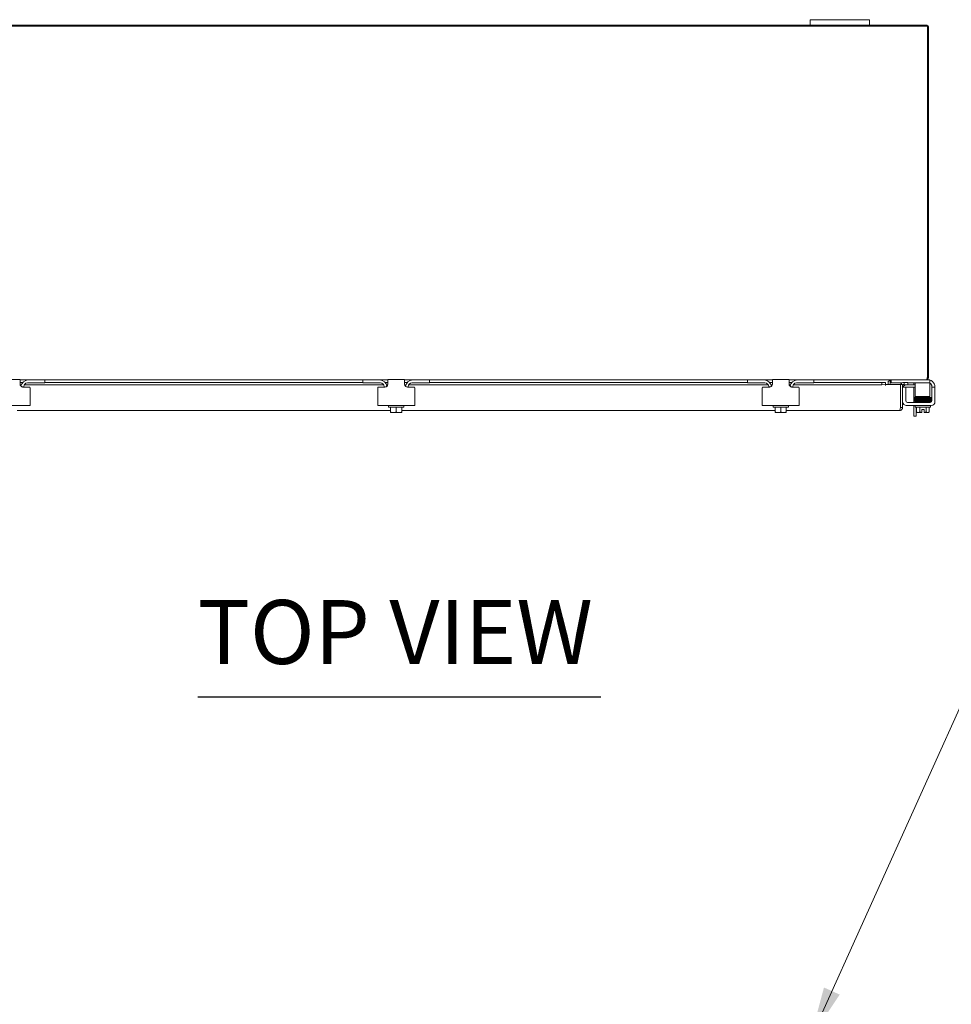
# Model space of a CAD drawing. Units: inches. Extents: x 13 to 287, y 6 to 181.
# Drawn here: x 72 to 104, y 147 to 181 of the extents above; entities that cross this region are included whole.
import ezdxf

# ---------------------------------------------------------------- set-up
doc = ezdxf.new("R2010")
doc.units = ezdxf.units.IN
doc.header["$LTSCALE"] = 18
doc.header["$MEASUREMENT"] = 0
for name, color, linetype, lineweight in [('Dimension (ANSI)', 7, 'Continuous', 5), ('Symbol (ANSI)', 7, 'Continuous', 5), ('Visible (ANSI)', 7, 'Continuous', 5)]:
    doc.layers.add(name, color=color, linetype=linetype, lineweight=lineweight)
doc.styles.add('ROMANS', font='romans.shx')
doc.styles.add('Text Style168', font='tahoma.ttf')
doc.dimstyles.new('Default (ANSI)', dxfattribs={"dimscale": 18, "dimtxt": 0.1, "dimasz": 0.098425, "dimexe": 0.125, "dimexo": 0.0625, "dimgap": 0.031496, "dimtad": 0, "dimtih": 1, "dimtoh": 1, "dimrnd": 1e-08, "dimzin": 0, "dimdsep": 46, "dimtxsty": 'ROMANS', "dimcen": 0.09, "dimdle": 0.393701, "dimclrd": 256, "dimclre": 256, "dimclrt": 256, "dimadec": 0, "dimazin": 0, "dimtfac": 1, "dimtofl": 0, "dimtmove": 0, "dimatfit": 3, "dimfxl": 1, "dimtolj": 1, "dimtzin": 0, "dimlwd": -1, "dimlwe": -1, "dimarcsym": 0})
doc.dimstyles.new('Default (ANSI)$7', dxfattribs={"dimscale": 18, "dimtxt": 0.1, "dimasz": 0.098425, "dimexe": 0.125, "dimexo": 0.0625, "dimgap": 0.031496, "dimtad": 0, "dimtih": 1, "dimtoh": 1, "dimrnd": 1e-08, "dimzin": 0, "dimdsep": 46, "dimtxsty": 'ROMANS', "dimcen": 0.09, "dimdle": 0.393701, "dimclrd": 256, "dimclre": 256, "dimclrt": 256, "dimadec": 0, "dimazin": 0, "dimtfac": 1, "dimtofl": 0, "dimtmove": 0, "dimatfit": 3, "dimfxl": 1, "dimtolj": 1, "dimtzin": 0, "dimlwd": -1, "dimlwe": -1, "dimarcsym": 0})

# ---------------------------------------------------------------- blocks, each defined once
blk = doc.blocks.new('*D30')
at = {"layer": 'Defpoints', "color": 0, "transparency": 16777216}
for p in [(100.728, 146.527), (102.941, 145.277), (105.075, 145.277)]:
    blk.add_point(p, dxfattribs=at)
at = {"layer": 'Dimension (ANSI)', "transparency": 16777216}
for p, q in [((105.075, 148.299), (105.075, 153.456)), ((105.075, 153.456), (106.847, 153.456)), ((101.853, 146.527), (107.325, 146.527)), ((104.066, 145.277), (107.325, 145.277)), ((105.075, 143.506), (105.075, 141.734))]:
    blk.add_line(p, q, dxfattribs=at)
for points in [[(104.78, 148.299), (105.37, 148.299), (105.075, 146.527)], [(104.78, 143.506), (105.37, 143.506), (105.075, 145.277)]]:
    blk.add_solid(points, dxfattribs=at)
at = {"layer": 'Dimension (ANSI)', "transparency": 16777216, "insert": (110.028, 153.456), "char_height": 1.8, "attachment_point": 5, "style": 'ROMANS'}
blk.add_mtext('\\A1;1.25\\PTYP.', dxfattribs=at)

msp = doc.modelspace()

# ---------------------------------------------------------------- linework, layer by layer
at = {"layer": 'Symbol (ANSI)', "lineweight": 30}
msp.add_line((78.27173, 157.83819), (91.90039, 157.83819), dxfattribs=at)
at = {"layer": 'Visible (ANSI)'}
for p, q in [((67.01513, 180.52123), (102.94113, 180.52123)), ((98.97813, 180.55823), (70.97813, 180.55823)), ((98.97813, 180.73823), (98.97813, 180.55823)), ((98.97813, 180.73823), (99.22813, 180.73823)), ((99.22813, 180.55823), (98.97813, 180.55823)), ((100.72813, 180.73823), (99.22813, 180.73823)), ((99.22813, 180.55823), (100.72813, 180.55823)), ((100.72813, 180.73823), (100.97813, 180.73823)), ((100.97813, 180.55823), (100.72813, 180.55823)), ((100.97813, 180.55823), (100.97813, 180.73823)), ((102.87288, 180.55823), (100.97813, 180.55823)), ((102.94113, 180.52123), (102.94113, 168.66348)), ((102.97813, 168.66348), (102.97813, 180.45298)), ((72.25963, 168.56623), (71.69663, 168.56623)), ((72.25963, 168.56623), (72.25963, 168.41623)), ((72.54063, 168.55823), (72.25963, 168.55823)), ((72.54063, 168.55823), (73.07313, 168.55823)), ((73.07313, 168.55823), (73.10313, 168.55823)), ((83.85313, 168.55823), (73.10313, 168.55823)), ((73.10313, 168.45423), (73.10313, 168.55823)), ((83.85313, 168.55823), (83.88313, 168.55823)), ((83.85313, 168.55823), (83.85313, 168.45423)), ((83.88313, 168.55823), (84.41563, 168.55823)), ((84.69663, 168.55823), (84.41563, 168.55823)), ((84.69663, 168.41623), (84.69663, 168.56623)), ((85.25963, 168.56623), (84.69663, 168.56623)), ((85.25963, 168.56623), (85.25963, 168.41623)), ((85.54063, 168.55823), (85.25963, 168.55823)), ((85.54063, 168.55823), (86.07313, 168.55823)), ((86.07313, 168.55823), (86.10313, 168.55823)), ((96.85313, 168.55823), (86.10313, 168.55823)), ((86.10313, 168.45423), (86.10313, 168.55823)), ((96.85313, 168.55823), (96.88313, 168.55823)), ((96.85313, 168.55823), (96.85313, 168.45423)), ((96.88313, 168.55823), (97.41563, 168.55823)), ((97.69663, 168.55823), (97.41563, 168.55823)), ((97.69663, 168.41623), (97.69663, 168.56623)), ((98.25963, 168.56623), (97.69663, 168.56623)), ((98.25963, 168.56623), (98.25963, 168.41623)), ((98.54063, 168.55823), (98.25963, 168.55823)), ((98.54063, 168.55823), (99.07313, 168.55823)), ((99.07313, 168.55823), (99.10313, 168.55823)), ((102.8792, 168.55823), (99.10313, 168.55823)), ((99.10313, 168.45423), (99.10313, 168.55823)), ((101.61436, 168.49933), (101.64201, 168.52698)), ((101.61436, 168.39962), (101.61436, 168.49933)), ((101.63664, 168.52161), (101.67713, 168.52161)), ((101.66211, 168.52698), (101.64201, 168.52698)), ((101.67713, 168.52698), (101.66211, 168.52698)), ((101.67713, 168.52698), (101.67713, 168.52161)), ((101.67713, 168.52161), (101.67713, 168.39962)), ((101.70838, 168.55794), (101.70838, 168.45423)), ((102.99138, 168.55823), (102.8792, 168.55823)), ((102.91313, 168.56623), (102.94388, 168.56623)), ((102.94113, 168.63922), (102.94113, 168.66348)), ((102.94113, 168.64179), (102.97319, 168.63161)), ((102.99138, 168.55823), (103.02138, 168.55823)), ((103.02138, 168.45423), (103.02138, 168.55823)), ((72.25963, 168.47194), (72.35169, 168.47194)), ((72.3455, 168.46451), (72.25963, 168.46451)), ((72.30459, 168.39062), (72.26296, 168.39062)), ((72.35963, 168.31623), (72.57313, 168.31623)), ((72.38463, 168.32923), (72.38463, 168.31623)), ((84.55551, 168.39062), (72.40074, 168.39062)), ((73.07313, 168.45423), (72.50963, 168.45423)), ((72.60313, 167.81623), (72.60313, 168.28623)), ((73.10313, 168.45423), (73.07313, 168.45423)), ((73.10313, 168.47194), (83.85313, 168.47194)), ((83.85313, 168.46451), (73.10313, 168.46451)), ((83.88313, 168.45423), (83.85313, 168.45423)), ((84.44663, 168.45423), (83.88313, 168.45423)), ((84.35313, 168.28623), (84.35313, 167.81623)), ((84.38313, 168.31623), (84.59663, 168.31623)), ((84.57163, 168.32923), (84.57163, 168.31623)), ((84.60457, 168.47194), (84.69663, 168.47194)), ((84.69663, 168.46451), (84.61075, 168.46451)), ((84.69329, 168.39062), (84.65166, 168.39062)), ((85.25963, 168.47194), (85.35169, 168.47194)), ((85.3455, 168.46451), (85.25963, 168.46451)), ((85.30459, 168.39062), (85.26296, 168.39062)), ((85.35963, 168.31623), (85.57313, 168.31623)), ((85.38463, 168.32923), (85.38463, 168.31623)), ((97.55551, 168.39062), (85.40074, 168.39062)), ((86.07313, 168.45423), (85.50963, 168.45423)), ((85.60313, 167.81623), (85.60313, 168.28623)), ((86.10313, 168.45423), (86.07313, 168.45423)), ((86.10313, 168.47194), (96.85313, 168.47194)), ((96.85313, 168.46451), (86.10313, 168.46451)), ((96.88313, 168.45423), (96.85313, 168.45423)), ((97.44663, 168.45423), (96.88313, 168.45423)), ((97.35313, 168.28623), (97.35313, 167.81623)), ((97.38313, 168.31623), (97.59663, 168.31623)), ((97.57163, 168.32923), (97.57163, 168.31623)), ((97.60457, 168.47194), (97.69663, 168.47194)), ((97.69663, 168.46451), (97.61075, 168.46451)), ((97.69329, 168.39062), (97.65166, 168.39062)), ((98.25963, 168.47194), (98.35169, 168.47194)), ((98.3455, 168.46451), (98.25963, 168.46451)), ((98.30459, 168.39062), (98.26296, 168.39062)), ((98.35963, 168.31623), (98.57313, 168.31623)), ((98.38463, 168.32923), (98.38463, 168.31623)), ((101.40201, 168.39062), (98.40074, 168.39062)), ((99.07313, 168.45423), (98.50963, 168.45423)), ((98.60313, 167.81623), (98.60313, 168.28623)), ((99.10313, 168.45423), (99.07313, 168.45423)), ((99.10313, 168.47194), (101.52391, 168.47194)), ((101.40201, 168.46451), (99.10313, 168.46451)), ((101.52391, 168.47089), (101.40201, 168.46451)), ((101.40201, 168.46451), (101.40201, 168.39062)), ((101.40201, 168.39062), (101.52391, 168.397)), ((101.52391, 168.47179), (101.52391, 168.47194)), ((101.52391, 168.47179), (101.52391, 168.47089)), ((101.52391, 168.397), (101.52391, 168.47089)), ((101.52391, 168.397), (101.52391, 168.36669)), ((101.52391, 168.36649), (101.52391, 168.36669)), ((101.52411, 168.36649), (101.52391, 168.36649)), ((101.52411, 168.39962), (101.52411, 168.36649)), ((101.52411, 168.39962), (102.02391, 168.39962)), ((101.73838, 168.45423), (101.70838, 168.45423)), ((102.07426, 168.45423), (101.73838, 168.45423)), ((102.02391, 168.39962), (102.02391, 167.62987)), ((102.02745, 167.62987), (102.02745, 168.39962)), ((102.02745, 168.39962), (102.10145, 168.39962)), ((102.10145, 167.62987), (102.10145, 168.39962)), ((102.20388, 168.31623), (102.10145, 168.31623)), ((102.1515, 168.397), (102.13433, 168.39789)), ((102.15537, 168.47089), (102.13821, 168.47179)), ((102.15537, 168.47089), (102.1515, 168.397)), ((102.1515, 168.397), (102.27323, 168.39062)), ((102.2771, 168.46451), (102.15537, 168.47089)), ((102.20388, 168.31623), (102.20388, 168.28623)), ((102.20388, 167.85773), (102.20388, 168.28623)), ((102.22645, 168.39062), (102.48795, 168.39062)), ((102.48795, 168.31662), (102.23795, 168.31662)), ((102.27323, 168.39062), (102.2771, 168.46451)), ((102.99138, 168.45423), (102.27657, 168.45423)), ((102.48413, 168.39062), (102.48413, 168.42173)), ((102.48413, 167.79523), (102.48413, 168.31662)), ((102.48795, 168.39062), (102.52138, 168.39062)), ((102.52138, 168.31662), (102.48795, 168.31662)), ((102.52138, 168.45423), (102.52138, 168.32923)), ((102.52138, 168.32923), (102.52138, 168.05773)), ((103.02138, 168.45423), (102.99138, 168.45423)), ((103.02138, 168.32923), (103.02138, 168.45423)), ((103.02138, 168.32923), (103.02138, 168.05773)), ((103.08988, 168.33723), (103.08988, 168.31623)), ((103.19388, 168.31623), (103.08988, 168.31623)), ((103.08988, 168.28623), (103.08988, 168.31623)), ((103.08988, 168.28623), (103.08988, 167.85773)), ((103.19388, 168.31623), (103.19388, 168.28623)), ((103.19388, 168.28623), (103.19388, 167.81623)), ((72.60313, 167.81623), (72.60313, 167.69123)), ((84.35313, 167.69123), (84.35313, 167.81623)), ((85.60313, 167.81623), (85.60313, 167.69123)), ((97.35313, 167.69123), (97.35313, 167.81623)), ((98.60313, 167.81623), (98.60313, 167.69123)), ((102.52138, 167.99523), (102.52138, 168.05773)), ((102.52138, 167.99523), (103.02138, 167.99523)), ((102.53688, 167.82523), (102.98865, 167.82523)), ((102.53688, 167.79523), (102.53688, 167.82523)), ((102.55813, 167.99523), (102.55813, 167.97976)), ((102.55813, 167.82703), (102.55813, 167.82523)), ((102.66188, 167.98235), (102.66188, 167.99523)), ((102.66188, 167.92332), (102.66188, 167.92434)), ((102.66188, 167.8927), (102.66188, 167.89431)), ((102.66188, 167.86335), (102.66188, 167.8637)), ((102.66188, 167.82523), (102.66188, 167.83435)), ((102.91188, 167.98694), (102.91188, 167.99523)), ((102.91188, 167.92818), (102.91188, 167.92893)), ((102.91188, 167.8975), (102.91188, 167.89917)), ((102.91188, 167.86795), (102.91188, 167.86849)), ((102.91188, 167.82523), (102.91188, 167.83894)), ((103.02138, 168.05773), (103.02138, 167.99523)), ((103.03688, 167.79595), (103.03688, 167.81347)), ((71.35313, 167.69123), (72.60313, 167.69123)), ((84.79063, 167.52462), (72.16563, 167.52462)), ((84.35313, 167.69123), (85.60313, 167.69123)), ((84.71813, 167.64123), (84.71813, 167.69123)), ((85.23813, 167.64123), (84.71813, 167.64123)), ((84.79063, 167.64123), (84.79063, 167.47433)), ((84.97813, 167.64123), (84.97813, 167.47433)), ((85.16563, 167.64123), (85.16563, 167.47433)), ((97.79063, 167.52462), (85.16563, 167.52462)), ((85.23813, 167.64123), (85.23813, 167.69123)), ((97.35313, 167.69123), (98.60313, 167.69123)), ((97.71813, 167.64123), (97.71813, 167.69123)), ((98.23813, 167.64123), (97.71813, 167.64123)), ((97.79063, 167.64123), (97.79063, 167.47433)), ((97.97813, 167.64123), (97.97813, 167.47433)), ((98.16563, 167.64123), (98.16563, 167.47433)), ((101.9962, 167.52462), (98.16563, 167.52462)), ((98.23813, 167.64123), (98.23813, 167.69123)), ((102.02745, 167.62987), (102.10145, 167.62987)), ((102.10145, 167.75312), (102.11698, 167.75312)), ((103.06888, 167.69123), (102.22488, 167.69123)), ((103.02738, 167.79523), (102.26638, 167.79523)), ((102.48413, 167.32793), (102.48413, 167.69123)), ((102.52688, 167.64123), (102.52688, 167.69123)), ((103.04688, 167.64123), (102.52688, 167.64123)), ((102.55813, 167.64123), (102.55813, 167.32793)), ((102.57037, 167.64123), (102.57037, 167.47433)), ((102.67862, 167.64123), (102.67862, 167.47433)), ((102.74938, 167.45389), (102.74938, 167.55223)), ((102.74938, 167.55223), (102.82438, 167.55223)), ((102.82438, 167.55223), (102.82438, 167.45389)), ((102.89513, 167.64123), (102.89513, 167.47433)), ((103.00338, 167.64123), (103.00338, 167.47433)), ((103.04688, 167.64123), (103.04688, 167.69123)), ((84.79063, 167.47433), (84.79063, 167.45389)), ((84.79442, 167.45123), (84.88438, 167.45123)), ((84.88438, 167.45123), (85.07188, 167.45123)), ((85.07188, 167.45123), (85.16184, 167.45123)), ((85.16563, 167.45389), (85.16563, 167.47433)), ((97.79063, 167.47433), (97.79063, 167.45389)), ((97.79442, 167.45123), (97.88438, 167.45123)), ((97.88438, 167.45123), (98.07188, 167.45123)), ((98.07188, 167.45123), (98.16184, 167.45123)), ((98.16563, 167.45389), (98.16563, 167.47433)), ((102.48413, 167.32793), (102.55813, 167.32793)), ((102.59938, 167.45123), (102.6245, 167.45123)), ((102.6245, 167.45123), (102.74938, 167.45123)), ((102.74938, 167.45389), (102.74938, 167.45123)), ((102.82438, 167.45123), (102.82438, 167.45389)), ((102.82438, 167.45123), (102.94926, 167.45123)), ((102.94926, 167.45123), (102.97438, 167.45123))]:
    msp.add_line(p, q, dxfattribs=at)
for centre, radius, start, end in [((102.87288, 180.45298), 0.10525, 0, 90), ((72.54063, 168.30823), 0.25, 90, 172.292016), ((84.41563, 168.30823), 0.25, 7.707984, 90), ((85.54063, 168.30823), 0.25, 90, 172.292016), ((97.41563, 168.30823), 0.25, 7.707984, 90), ((98.54063, 168.30823), 0.25, 90, 172.292016), ((102.94388, 168.31623), 0.25, 75.466253, 90), ((102.87288, 168.66348), 0.10525, 342.374938, 0), ((102.94388, 168.31623), 0.25, 23.578178, 71.94077), ((72.50963, 168.32923), 0.125, 90, 180), ((72.57313, 168.28623), 0.03, 0, 90), ((84.38313, 168.28623), 0.03, 90, 180), ((84.44663, 168.32923), 0.125, 0, 90), ((85.50963, 168.32923), 0.125, 90, 180), ((85.57313, 168.28623), 0.03, 0, 90), ((97.38313, 168.28623), 0.03, 90, 180), ((97.44663, 168.32923), 0.125, 0, 90), ((98.50963, 168.32923), 0.125, 90, 180), ((98.57313, 168.28623), 0.03, 0, 90), ((102.1327, 168.36669), 0.10525, 87, 161.767116), ((102.1327, 168.36669), 0.03125, 87, 180), ((102.22645, 168.26562), 0.125, 90, 156.11594), ((102.23795, 168.25412), 0.0625, 90, 123.032524), ((102.42163, 168.42173), 0.0625, 0, 31.332251), ((102.96488, 168.33723), 0.125, 39.197834, 63.127926), ((102.26638, 167.85773), 0.0625, 180, 270), ((103.02738, 167.85773), 0.0625, 270, 0), ((103.06888, 167.81623), 0.125, 270, 0), ((102.22488, 167.81623), 0.125, 189.089602, 270), ((84.97813, 167.71639), 0.32259, 234.462322, 235.284996), ((84.97813, 167.71639), 0.32259, 304.715004, 305.537678), ((97.97813, 167.71639), 0.32259, 234.462322, 235.284996), ((97.97813, 167.71639), 0.32259, 304.715004, 305.537678), ((102.78688, 167.71639), 0.32476, 228.189685, 234.73561), ((102.78688, 167.71639), 0.26517, 245.905157, 261.869898), ((102.78688, 167.71639), 0.26517, 278.130102, 294.094843), ((102.78688, 167.71639), 0.32476, 305.26439, 311.810315)]:
    msp.add_arc(centre, radius, start, end, dxfattribs=at)
for centre, major_axis, ratio, start_param, end_param in [((102.63216, 167.93823), (-0.00034, 0.0145), 0.59041762, 6.28242573, 6.28261564), ((102.63216, 167.87755), (0.00034, -0.0145), 0.59041762, 6.28280498, 6.28299514), ((102.99832, 167.82648), (-0.00046, 0.01449), 0.80688234, 0.03103314, 1.63163968), ((102.99832, 167.82648), (-0.00046, 0.01449), 0.80688234, 2.14130736, 6.24895066), ((102.99832, 167.91583), (-0.00046, 0.01449), 0.80688234, 6.28283007, 6.28318531), ((102.99832, 167.97448), (0.00046, -0.01449), 0.80688234, 6.28177235, 9.42336123), ((102.99832, 167.88512), (0.00046, -0.01449), 0.80688234, 6.28283106, 6.28318531), ((84.88438, 167.71639), (0, -0.26517), 0.8660254, 5.86265097, 6.28318531), ((84.88438, 167.71639), (0, -0.26517), 0.8660254, 0, 0.42053434), ((85.07188, 167.71639), (0, -0.26517), 0.8660254, 5.86265097, 6.28318531), ((85.07188, 167.71639), (0, -0.26517), 0.8660254, 0, 0.42053434), ((97.88438, 167.71639), (0, -0.26517), 0.8660254, 5.86265097, 6.28318531), ((97.88438, 167.71639), (0, -0.26517), 0.8660254, 0, 0.42053434), ((98.07188, 167.71639), (0, -0.26517), 0.8660254, 5.86265097, 6.28318531), ((98.07188, 167.71639), (0, -0.26517), 0.8660254, 0, 0.42053434), ((102.6245, 167.71639), (0, -0.26517), 0.5, 5.86265097, 6.28318531), ((102.6245, 167.71639), (0, -0.26517), 0.5, 0, 0.42053434), ((102.94926, 167.71639), (0, -0.26517), 0.5, 5.86265097, 6.28318531), ((102.94926, 167.71639), (0, -0.26517), 0.5, 0, 0.42053434)]:
    msp.add_ellipse(centre, major_axis=major_axis, ratio=ratio, start_param=start_param, end_param=end_param, dxfattribs=at)
for points, knots in [([(101.64201, 168.52698), (101.66408, 168.54188), (101.68616, 168.55584), (101.70823, 168.55792), (101.71038, 168.55812), (101.71254, 168.55823), (101.7147, 168.55823)], [0, 0, 0, 0, 1.43101098, 1.43101098, 1.43101098, 1.57079633, 1.57079633, 1.57079633, 1.57079633]), ([(101.69637, 168.55561), (101.68661, 168.55126), (101.67893, 168.54198), (101.67743, 168.53133), (101.67723, 168.52989), (101.67713, 168.52843), (101.67713, 168.52698)], [0.39874672, 0.39874672, 0.39874672, 0.39874672, 1.43101098, 1.43101098, 1.43101098, 1.57079633, 1.57079633, 1.57079633, 1.57079633]), ([(102.8792, 168.55823), (102.89543, 168.55823), (102.91165, 168.57923), (102.92787, 168.61127), (102.93229, 168.62), (102.93671, 168.62944), (102.94113, 168.63922)], [0, 0, 0, 0, 1.05180481, 1.05180481, 1.05180481, 1.3382548, 1.3382548, 1.3382548, 1.3382548]), ([(102.97319, 168.63161), (102.96203, 168.59648), (102.93112, 168.56838), (102.89509, 168.5606), (102.89149, 168.55982), (102.88785, 168.55923), (102.88418, 168.55884)], [0, 0, 0, 0, 1.05050592, 1.05050592, 1.05050592, 1.15555212, 1.15555212, 1.15555212, 1.15555212]), ([(72.35963, 168.31623), (72.3484, 168.31623), (72.33635, 168.31824), (72.31383, 168.32652), (72.30336, 168.3328), (72.28615, 168.34745), (72.27823, 168.35692), (72.26653, 168.37781), (72.26274, 168.38921), (72.2601, 168.40515), (72.25963, 168.41068), (72.25963, 168.41623)], [0, 0, 0, 0, 0.085548741, 0.085548741, 0.171097482, 0.171097482, 0.258082281, 0.258082281, 0.34506708, 0.34506708, 0.388487764, 0.388487764, 0.388487764, 0.388487764]), ([(84.69663, 168.41623), (84.69663, 168.4043), (84.69434, 168.3911), (84.68429, 168.36628), (84.67651, 168.35469), (84.65848, 168.33666), (84.64724, 168.32896), (84.6226, 168.31874), (84.6092, 168.31623), (84.59663, 168.31623)], [0.435360431, 0.435360431, 0.435360431, 0.435360431, 0.534540164, 0.534540164, 0.633719897, 0.633719897, 0.729501643, 0.729501643, 0.825283389, 0.825283389, 0.825283389, 0.825283389]), ([(85.35963, 168.31623), (85.3484, 168.31623), (85.33635, 168.31824), (85.31383, 168.32652), (85.30336, 168.3328), (85.28615, 168.34745), (85.27823, 168.35692), (85.26653, 168.37781), (85.26274, 168.38921), (85.2601, 168.40515), (85.25963, 168.41068), (85.25963, 168.41623)], [0, 0, 0, 0, 0.085548741, 0.085548741, 0.171097482, 0.171097482, 0.258082281, 0.258082281, 0.34506708, 0.34506708, 0.388487764, 0.388487764, 0.388487764, 0.388487764]), ([(97.69663, 168.41623), (97.69663, 168.4043), (97.69434, 168.3911), (97.68429, 168.36628), (97.67651, 168.35469), (97.65848, 168.33666), (97.64724, 168.32896), (97.6226, 168.31874), (97.6092, 168.31623), (97.59663, 168.31623)], [0.435360431, 0.435360431, 0.435360431, 0.435360431, 0.534540164, 0.534540164, 0.633719897, 0.633719897, 0.729501643, 0.729501643, 0.825283389, 0.825283389, 0.825283389, 0.825283389]), ([(98.35963, 168.31623), (98.3484, 168.31623), (98.33635, 168.31824), (98.31383, 168.32652), (98.30336, 168.3328), (98.28615, 168.34745), (98.27823, 168.35692), (98.26653, 168.37781), (98.26274, 168.38921), (98.2601, 168.40515), (98.25963, 168.41068), (98.25963, 168.41623)], [0, 0, 0, 0, 0.085548741, 0.085548741, 0.171097482, 0.171097482, 0.258082281, 0.258082281, 0.34506708, 0.34506708, 0.388487764, 0.388487764, 0.388487764, 0.388487764]), ([(103.08988, 168.33723), (103.08987, 168.3394), (103.08982, 168.34169), (103.08929, 168.35142), (103.08784, 168.36162), (103.08317, 168.37838), (103.07998, 168.38685), (103.07176, 168.40259), (103.0669, 168.40989), (103.06175, 168.41623)], [1.501530208, 1.501530208, 1.501530208, 1.501530208, 1.527694351, 1.527694351, 1.608690276, 1.608690276, 1.675419337, 1.675419337, 1.736828002, 1.736828002, 1.736828002, 1.736828002]), ([(103.17301, 168.41623), (103.17821, 168.4043), (103.18275, 168.3911), (103.18915, 168.36628), (103.19107, 168.35469), (103.1932, 168.33666), (103.19361, 168.32896), (103.19392, 168.31874), (103.19388, 168.31623), (103.19388, 168.31623)], [0.435360431, 0.435360431, 0.435360431, 0.435360431, 0.534540164, 0.534540164, 0.633719897, 0.633719897, 0.729501643, 0.729501643, 0.825283389, 0.825283389, 0.825283389, 0.825283389]), ([(102.52617, 167.91872), (102.52602, 167.91874), (102.52587, 167.91876), (102.52487, 167.91888), (102.52408, 167.91899), (102.5225, 167.9193), (102.52177, 167.91945), (102.52007, 167.92002), (102.51935, 167.92029), (102.51788, 167.92104), (102.51723, 167.92141), (102.51567, 167.92253), (102.51471, 167.92336), (102.51304, 167.92533), (102.5123, 167.92646), (102.5111, 167.92906), (102.51066, 167.93058), (102.51029, 167.93371), (102.51037, 167.93537), (102.51105, 167.9385), (102.51167, 167.94002), (102.51326, 167.94267), (102.51426, 167.94384), (102.51621, 167.94558), (102.51717, 167.94621), (102.51874, 167.94708), (102.51939, 167.94736), (102.52066, 167.94785), (102.52122, 167.94802), (102.52269, 167.94841), (102.5234, 167.94853), (102.52623, 167.949), (102.52836, 167.94919), (102.54004, 167.95007), (102.55537, 167.95069), (102.5918, 167.95178), (102.61075, 167.95226), (102.63183, 167.95272)], [0.319569175, 0.319569175, 0.319569175, 0.319569175, 0.32562361, 0.32562361, 0.360024976, 0.360024976, 0.385863961, 0.385863961, 0.399668903, 0.399668903, 0.408289659, 0.408289659, 0.419689313, 0.419689313, 0.430700905, 0.430700905, 0.443111827, 0.443111827, 0.456002947, 0.456002947, 0.468929596, 0.468929596, 0.481707181, 0.481707181, 0.493416047, 0.493416047, 0.504255194, 0.504255194, 0.518615722, 0.518615722, 0.547607221, 0.547607221, 0.634475235, 0.634475235, 0.899739824, 0.899739824, 1.098714068, 1.098714068, 1.098714068, 1.098714068]), ([(102.52288, 167.85849), (102.52235, 167.8586), (102.52176, 167.85873), (102.52032, 167.85918), (102.5195, 167.85947), (102.5178, 167.86034), (102.5171, 167.86075), (102.51547, 167.86195), (102.51452, 167.86281), (102.51287, 167.86483), (102.51215, 167.86599), (102.51099, 167.86865), (102.51058, 167.87019), (102.51029, 167.87335), (102.51042, 167.87501), (102.51118, 167.87813), (102.51183, 167.87963), (102.51348, 167.88222), (102.5145, 167.88334), (102.51644, 167.885), (102.51737, 167.88559), (102.5189, 167.88642), (102.51953, 167.88669), (102.52081, 167.88717), (102.52137, 167.88733), (102.52291, 167.88773), (102.52367, 167.88785), (102.52677, 167.88834), (102.52927, 167.88855), (102.5378, 167.88915), (102.54477, 167.8895), (102.56722, 167.89039), (102.58562, 167.89093), (102.61501, 167.89166), (102.62324, 167.89186), (102.63183, 167.89205)], [0.363318489, 0.363318489, 0.363318489, 0.363318489, 0.382877128, 0.382877128, 0.399533428, 0.399533428, 0.408844821, 0.408844821, 0.420283223, 0.420283223, 0.431435448, 0.431435448, 0.443947092, 0.443947092, 0.456882289, 0.456882289, 0.469841587, 0.469841587, 0.482614881, 0.482614881, 0.494233456, 0.494233456, 0.505210694, 0.505210694, 0.52041987, 0.52041987, 0.552368669, 0.552368669, 0.648148136, 0.648148136, 0.79247767, 0.79247767, 1.018339587, 1.018339587, 1.099442331, 1.099442331, 1.099442331, 1.099442331]), ([(102.52255, 167.94836), (102.52213, 167.94846), (102.52166, 167.94858), (102.52038, 167.94897), (102.51941, 167.94929), (102.51746, 167.95035), (102.51678, 167.95078), (102.51521, 167.95199), (102.5143, 167.95286), (102.5127, 167.95489), (102.51199, 167.95608), (102.51089, 167.95878), (102.51052, 167.96034), (102.5103, 167.96351), (102.51047, 167.96516), (102.5113, 167.96825), (102.51199, 167.96973), (102.51368, 167.97226), (102.51471, 167.97336), (102.51664, 167.97495), (102.51756, 167.97551), (102.51906, 167.97629), (102.51967, 167.97654), (102.52093, 167.977), (102.52148, 167.97715), (102.52301, 167.97754), (102.52377, 167.97766), (102.5269, 167.97813), (102.52946, 167.97834), (102.53823, 167.97894), (102.54542, 167.97928), (102.56829, 167.98014), (102.58678, 167.98067), (102.62904, 167.98169), (102.65301, 167.98219), (102.70398, 167.98317), (102.7316, 167.98367), (102.78705, 167.98465), (102.81557, 167.98515), (102.86996, 167.98613), (102.89651, 167.98663), (102.94431, 167.98761), (102.96618, 167.9881), (102.9891, 167.98872), (102.99361, 167.98885), (102.99788, 167.98897)], [2.50005139, 2.50005139, 2.50005139, 2.50005139, 2.51388578, 2.51388578, 2.53313154, 2.53313154, 2.54186526, 2.54186526, 2.55280517, 2.55280517, 2.56399943, 2.56399943, 2.57651202, 2.57651202, 2.58938731, 2.58938731, 2.60227615, 2.60227615, 2.61494867, 2.61494867, 2.62637184, 2.62637184, 2.6372015, 2.6372015, 2.65244706, 2.65244706, 2.68496526, 2.68496526, 2.78246773, 2.78246773, 2.92941574, 2.92941574, 3.15437832, 3.15437832, 3.3681055, 3.3681055, 3.58074958, 3.58074958, 3.79303613, 3.79303613, 4.00511046, 4.00511046, 4.21694574, 4.21694574, 4.27208079, 4.27208079, 4.27208079, 4.27208079]), ([(102.52709, 167.88832), (102.52703, 167.88833), (102.52696, 167.88833), (102.52567, 167.88848), (102.52461, 167.88862), (102.52277, 167.88897), (102.5221, 167.8891), (102.52044, 167.88961), (102.51962, 167.88985), (102.51782, 167.89081), (102.51733, 167.89109), (102.51592, 167.89206), (102.51486, 167.89287), (102.51276, 167.89545), (102.51179, 167.89696), (102.51061, 167.9005), (102.51032, 167.90232), (102.51045, 167.90575), (102.5108, 167.90735), (102.51188, 167.91021), (102.51261, 167.91142), (102.5142, 167.91352), (102.51503, 167.9143), (102.51664, 167.91562), (102.51736, 167.91606), (102.5188, 167.91686), (102.51943, 167.91713), (102.52098, 167.91772), (102.52164, 167.91789), (102.52446, 167.91857), (102.52585, 167.91869), (102.53003, 167.91911), (102.53263, 167.91931), (102.54041, 167.9198), (102.54622, 167.92009), (102.55975, 167.92064), (102.56733, 167.92091), (102.58426, 167.92144), (102.59358, 167.9217), (102.61376, 167.92223), (102.62461, 167.92249), (102.64759, 167.92301), (102.65971, 167.92327), (102.68493, 167.9238), (102.69801, 167.92406), (102.72482, 167.92458), (102.73855, 167.92484), (102.76628, 167.92536), (102.78028, 167.92562), (102.80822, 167.92615), (102.82216, 167.92641), (102.8496, 167.92693), (102.86311, 167.92719), (102.88934, 167.92771), (102.90207, 167.92797), (102.92643, 167.92849), (102.93806, 167.92875), (102.95824, 167.92923), (102.96699, 167.92945), (102.98333, 167.92989), (102.99092, 167.93011), (102.99786, 167.93033)], [3.60274855, 3.60274855, 3.60274855, 3.60274855, 3.60653779, 3.60653779, 3.67555916, 3.67555916, 3.71222768, 3.71222768, 3.73814311, 3.73814311, 3.74609672, 3.74609672, 3.75812705, 3.75812705, 3.76710152, 3.76710152, 3.77399436, 3.77399436, 3.78029825, 3.78029825, 3.78734592, 3.78734592, 3.79605669, 3.79605669, 3.8067591, 3.8067591, 3.82164602, 3.82164602, 3.85024833, 3.85024833, 3.95778007, 3.95778007, 4.07451403, 4.07451403, 4.24738149, 4.24738149, 4.41053653, 4.41053653, 4.57182976, 4.57182976, 4.7324855, 4.7324855, 4.89285911, 4.89285911, 5.05308463, 5.05308463, 5.21322028, 5.21322028, 5.37329235, 5.37329235, 5.53331054, 5.53331054, 5.69327282, 5.69327282, 5.85316451, 5.85316451, 6.01295081, 6.01295081, 6.14806806, 6.14806806, 6.28318531, 6.28318531, 6.28318531, 6.28318531]), ([(102.62449, 167.82523), (102.61644, 167.82541), (102.60877, 167.82559), (102.58177, 167.82626), (102.56495, 167.82676), (102.53958, 167.82775), (102.53115, 167.82819), (102.5246, 167.82899), (102.52357, 167.8291), (102.52144, 167.82965), (102.52092, 167.8298), (102.51947, 167.83032), (102.51843, 167.83075), (102.51667, 167.83187), (102.51613, 167.83226), (102.51471, 167.83345), (102.51384, 167.83437), (102.51231, 167.83652), (102.51164, 167.83779), (102.51067, 167.84061), (102.51039, 167.84221), (102.51037, 167.8454), (102.51063, 167.84703), (102.51165, 167.85006), (102.51241, 167.85148), (102.51422, 167.85387), (102.51527, 167.85487), (102.51715, 167.85628), (102.518, 167.85676), (102.51942, 167.85745), (102.52001, 167.85767), (102.52127, 167.8581), (102.52184, 167.85825), (102.52352, 167.85864), (102.52439, 167.85876), (102.52822, 167.85927), (102.53176, 167.85953), (102.54248, 167.86014), (102.55007, 167.86047), (102.57387, 167.86131), (102.59291, 167.86183), (102.63608, 167.86284), (102.66054, 167.86334), (102.7122, 167.86432), (102.74005, 167.86482), (102.79565, 167.8658), (102.8241, 167.8663), (102.87807, 167.86728), (102.90425, 167.86778), (102.9511, 167.86876), (102.97235, 167.86925), (102.99261, 167.86982), (102.99529, 167.8699), (102.99788, 167.86997)], [1.95094864, 1.95094864, 1.95094864, 1.95094864, 2.02848404, 2.02848404, 2.24121123, 2.24121123, 2.45527302, 2.45527302, 2.50659443, 2.50659443, 2.5207693, 2.5207693, 2.53715714, 2.53715714, 2.5439351, 2.5439351, 2.55475894, 2.55475894, 2.56623298, 2.56623298, 2.57887131, 2.57887131, 2.5917589, 2.5917589, 2.60463864, 2.60463864, 2.61718382, 2.61718382, 2.6283127, 2.6283127, 2.6394607, 2.6394607, 2.65643439, 2.65643439, 2.69591994, 2.69591994, 2.81449303, 2.81449303, 2.95468977, 2.95468977, 3.17639648, 3.17639648, 3.38992466, 3.38992466, 3.60251632, 3.60251632, 3.81477844, 3.81477844, 4.026832, 4.026832, 4.2386348, 4.2386348, 4.27212114, 4.27212114, 4.27212114, 4.27212114]), ([(102.62007, 167.95246), (102.60293, 167.95206), (102.58751, 167.95167), (102.55847, 167.95079), (102.54579, 167.9503), (102.53415, 167.94961), (102.5314, 167.94939), (102.52917, 167.94915), (102.5287, 167.94908), (102.5287, 167.94908)], [0.258142187, 0.258142187, 0.258142187, 0.258142187, 0.427278411, 0.427278411, 0.638329773, 0.638329773, 0.733126221, 0.733126221, 0.775088554, 0.775088554, 0.775088554, 0.775088554]), ([(102.99876, 167.84099), (102.98184, 167.84048), (102.96086, 167.83997), (102.91453, 167.83898), (102.88871, 167.83848), (102.8352, 167.83749), (102.80684, 167.837), (102.75115, 167.83601), (102.72312, 167.83552), (102.67086, 167.83454), (102.64599, 167.83404), (102.60248, 167.83306), (102.5833, 167.83257), (102.55304, 167.83159), (102.54148, 167.83109), (102.53147, 167.83041), (102.52909, 167.83014), (102.52872, 167.83008), (102.5287, 167.83008), (102.5287, 167.83008)], [0, 0, 0, 0, 0.2178362, 0.2178362, 0.43087927, 0.43087927, 0.64333773, 0.64333773, 0.85552903, 0.85552903, 1.06751406, 1.06751406, 1.27919529, 1.27919529, 1.49005906, 1.49005906, 1.5913197, 1.5913197, 1.59787144, 1.59787144, 1.59787144, 1.59787144]), ([(102.63249, 167.92373), (102.60971, 167.92323), (102.5894, 167.92271), (102.55728, 167.92172), (102.54485, 167.92121), (102.5337, 167.92053), (102.53112, 167.92032), (102.52913, 167.92009), (102.52874, 167.92002), (102.52874, 167.92002)], [0.000005125, 0.000005125, 0.000005125, 0.000005125, 0.215251683, 0.215251683, 0.426130763, 0.426130763, 0.51817459, 0.51817459, 0.55651749, 0.55651749, 0.55651749, 0.55651749]), ([(102.63249, 167.86306), (102.60971, 167.86254), (102.58941, 167.86203), (102.55729, 167.86101), (102.54486, 167.8605), (102.53335, 167.85979), (102.53056, 167.85954), (102.52899, 167.85934), (102.52878, 167.8593), (102.52878, 167.8593)], [0, 0, 0, 0, 0.215244584, 0.215244584, 0.426109695, 0.426109695, 0.528130062, 0.528130062, 0.556144465, 0.556144465, 0.556144465, 0.556144465]), ([(102.52884, 167.8898), (102.52882, 167.88979), (102.52924, 167.88987), (102.53089, 167.89006), (102.53264, 167.89023), (102.53797, 167.89061), (102.54201, 167.89084), (102.55218, 167.89132), (102.55845, 167.89157), (102.57295, 167.89208), (102.5812, 167.89233), (102.59943, 167.89285), (102.6094, 167.89311), (102.63081, 167.89363), (102.64224, 167.89389), (102.66625, 167.89441), (102.67883, 167.89467), (102.70482, 167.89519), (102.71823, 167.89545), (102.74553, 167.89597), (102.75942, 167.89623), (102.78732, 167.89675), (102.80133, 167.89701), (102.82913, 167.89753), (102.84291, 167.89779), (102.86989, 167.89832), (102.88308, 167.89858), (102.90856, 167.8991), (102.92083, 167.89936), (102.94415, 167.89988), (102.95519, 167.90014), (102.97772, 167.90072), (102.98889, 167.90103), (102.99878, 167.90134)], [3.87262466, 3.87262466, 3.87262466, 3.87262466, 3.93042282, 3.93042282, 4.03588526, 4.03588526, 4.179663, 4.179663, 4.33493335, 4.33493335, 4.49313183, 4.49313183, 4.65229719, 4.65229719, 4.81186474, 4.81186474, 4.97163089, 4.97163089, 5.13151007, 5.13151007, 5.29146331, 5.29146331, 5.4514737, 5.4514737, 5.61153756, 5.61153756, 5.77166271, 5.77166271, 5.93187235, 5.93187235, 6.09221816, 6.09221816, 6.28318531, 6.28318531, 6.28318531, 6.28318531]), ([(102.63183, 167.89205), (102.65477, 167.89257), (102.68079, 167.8931), (102.73448, 167.89414), (102.76276, 167.89466), (102.81846, 167.89568), (102.84658, 167.8962), (102.89914, 167.89722), (102.92423, 167.89774), (102.9658, 167.89871), (102.98335, 167.89916), (102.99786, 167.89962)], [0, 0, 0, 0, 0.21654157, 0.21654157, 0.42892213, 0.42892213, 0.64113787, 0.64113787, 0.85313453, 0.85313453, 1.04097046, 1.04097046, 1.04097046, 1.04097046]), ([(102.99876, 167.93098), (102.98184, 167.93048), (102.96086, 167.92997), (102.91453, 167.92897), (102.88871, 167.92847), (102.8352, 167.92749), (102.80684, 167.92699), (102.75115, 167.92601), (102.72312, 167.92551), (102.67408, 167.92459), (102.65216, 167.92416), (102.63249, 167.92373)], [0, 0, 0, 0, 0.21783584, 0.21783584, 0.4308787, 0.4308787, 0.64333708, 0.64333708, 0.85552834, 0.85552834, 1.04137504, 1.04137504, 1.04137504, 1.04137504]), ([(102.99877, 167.87063), (102.98184, 167.8701), (102.96085, 167.86957), (102.9145, 167.86853), (102.88867, 167.86801), (102.83515, 167.86698), (102.80679, 167.86646), (102.75109, 167.86544), (102.72306, 167.86492), (102.67405, 167.86396), (102.65215, 167.8635), (102.63249, 167.86306)], [0, 0, 0, 0, 0.21792848, 0.21792848, 0.4310241, 0.4310241, 0.64350329, 0.64350329, 0.85570382, 0.85570382, 1.04139854, 1.04139854, 1.04139854, 1.04139854]), ([(102.82231, 167.95627), (102.82444, 167.95631), (102.82657, 167.95635), (102.83209, 167.95644), (102.83548, 167.95651), (102.84057, 167.9566), (102.84227, 167.95663), (102.84673, 167.95671), (102.84873, 167.95674), (102.84911, 167.95675), (102.84914, 167.95675), (102.84915, 167.95675), (102.84915, 167.95675), (102.84915, 167.95675), (102.84915, 167.95675), (102.84915, 167.95675), (102.84915, 167.95675), (102.84915, 167.95675), (102.84915, 167.95675), (102.84915, 167.95675), (102.84914, 167.95675), (102.84913, 167.95675), (102.84912, 167.95675), (102.8488, 167.95675), (102.84519, 167.95668), (102.8095, 167.95604), (102.77552, 167.95545), (102.72974, 167.95463), (102.7193, 167.95444), (102.70905, 167.95425)], [0.512921107, 0.512921107, 0.512921107, 0.512921107, 0.529295114, 0.529295114, 0.555529845, 0.555529845, 0.568777118, 0.568777118, 0.590236754, 0.590236754, 0.590911128, 0.590911128, 0.590995685, 0.590995685, 0.591028701, 0.591028701, 0.591054554, 0.591054554, 0.591131865, 0.591131865, 0.591489924, 0.591489924, 0.592541754, 0.592541754, 0.63821703, 0.63821703, 0.917521541, 0.917521541, 1.001480983, 1.001480983, 1.001480983, 1.001480983]), ([(102.99876, 167.95999), (102.98184, 167.95948), (102.96086, 167.95897), (102.91453, 167.95798), (102.88871, 167.95748), (102.84897, 167.95675), (102.83569, 167.95651), (102.82231, 167.95627)], [0, 0, 0, 0, 0.217836202, 0.217836202, 0.430879267, 0.430879267, 0.533794538, 0.533794538, 0.533794538, 0.533794538]), ([(102.99786, 167.93033), (103.0144, 167.93084), (103.02741, 167.93137), (103.03936, 167.93209), (103.04218, 167.93232), (103.04447, 167.93258), (103.04494, 167.93266), (103.04494, 167.93266)], [0, 0, 0, 0, 0.213924942, 0.213924942, 0.309932561, 0.309932561, 0.352418086, 0.352418086, 0.352418086, 0.352418086]), ([(102.99786, 167.89962), (103.00602, 167.89987), (103.01327, 167.90013), (103.02571, 167.90064), (103.03092, 167.90089), (103.03898, 167.90138), (103.04198, 167.90162), (103.04428, 167.90188), (103.04472, 167.90194), (103.04489, 167.90197), (103.04491, 167.90198), (103.04493, 167.90199)], [0.000026959, 0.000026959, 0.000026959, 0.000026959, 0.158763019, 0.158763019, 0.315741591, 0.315741591, 0.465991694, 0.465991694, 0.521464504, 0.521464504, 0.53237493, 0.53237493, 0.53237493, 0.53237493]), ([(102.99788, 167.86997), (103.01442, 167.87047), (103.02744, 167.87097), (103.03965, 167.87168), (103.04262, 167.87192), (103.04469, 167.87216), (103.04505, 167.87222), (103.04505, 167.87222)], [0, 0, 0, 0, 0.214001472, 0.214001472, 0.316328953, 0.316328953, 0.353328389, 0.353328389, 0.353328389, 0.353328389]), ([(103.00762, 167.96553), (103.01287, 167.96535), (103.01768, 167.96518), (103.03461, 167.96451), (103.04288, 167.96409), (103.04961, 167.96324), (103.05055, 167.96328), (103.05395, 167.9621), (103.05475, 167.96179), (103.05627, 167.96095), (103.05687, 167.96058), (103.05835, 167.95947), (103.05927, 167.95863), (103.06089, 167.95664), (103.06161, 167.95548), (103.06277, 167.95283), (103.06317, 167.95129), (103.06346, 167.94813), (103.06334, 167.94648), (103.06258, 167.94337), (103.06193, 167.94187), (103.06028, 167.93928), (103.05926, 167.93815), (103.05732, 167.93648), (103.05638, 167.93589), (103.05485, 167.93507), (103.05422, 167.9348), (103.05296, 167.93433), (103.05241, 167.93417), (103.05092, 167.93379), (103.0502, 167.93366), (103.04727, 167.9332), (103.04499, 167.93301), (103.03322, 167.93216), (103.01852, 167.93157), (102.99876, 167.93098)], [2.592812272, 2.592812272, 2.592812272, 2.592812272, 2.666016778, 2.666016778, 2.880113844, 2.880113844, 2.940970367, 2.940970367, 2.955109015, 2.955109015, 2.962777429, 2.962777429, 2.973767575, 2.973767575, 2.984858825, 2.984858825, 2.997310631, 2.997310631, 3.010178546, 3.010178546, 3.02306968, 3.02306968, 3.035781289, 3.035781289, 3.04732748, 3.04732748, 3.058078554, 3.058078554, 3.072737884, 3.072737884, 3.103016065, 3.103016065, 3.193762889, 3.193762889, 3.448184468, 3.448184468, 3.448184468, 3.448184468]), ([(103.04919, 167.87328), (103.04967, 167.87321), (103.05016, 167.87313), (103.0514, 167.87288), (103.05216, 167.87273), (103.05391, 167.87211), (103.05457, 167.87185), (103.0559, 167.87117), (103.0565, 167.87082), (103.05801, 167.86976), (103.05895, 167.86894), (103.06062, 167.86702), (103.06137, 167.8659), (103.0626, 167.86334), (103.06305, 167.86183), (103.06346, 167.85871), (103.0634, 167.85706), (103.06276, 167.85391), (103.06217, 167.85238), (103.06061, 167.84971), (103.05962, 167.84852), (103.05766, 167.84674), (103.05669, 167.84608), (103.05509, 167.84518), (103.05443, 167.84489), (103.05316, 167.8444), (103.05261, 167.84424), (103.05118, 167.84385), (103.0505, 167.84372), (103.04782, 167.84327), (103.04587, 167.8431), (103.03472, 167.84222), (103.01957, 167.84161), (102.99876, 167.84099)], [0.545824408, 0.545824408, 0.545824408, 0.545824408, 0.565922853, 0.565922853, 0.592264034, 0.592264034, 0.604180626, 0.604180626, 0.612151085, 0.612151085, 0.623408089, 0.623408089, 0.634330487, 0.634330487, 0.64667314, 0.64667314, 0.659524837, 0.659524837, 0.672418141, 0.672418141, 0.685180354, 0.685180354, 0.696922747, 0.696922747, 0.707699607, 0.707699607, 0.721548857, 0.721548857, 0.748908616, 0.748908616, 0.830866371, 0.830866371, 1.098818523, 1.098818523, 1.098818523, 1.098818523]), ([(103.00762, 167.84653), (103.01489, 167.84629), (103.02131, 167.84605), (103.03837, 167.84531), (103.0448, 167.84509), (103.0511, 167.84395), (103.05199, 167.84384), (103.05437, 167.84292), (103.05506, 167.84263), (103.05635, 167.8419), (103.05689, 167.84156), (103.05832, 167.8405), (103.05923, 167.83966), (103.06086, 167.83768), (103.06159, 167.83653), (103.06275, 167.83389), (103.06316, 167.83235), (103.06346, 167.8292), (103.06335, 167.82755), (103.0626, 167.82443), (103.06196, 167.82293), (103.06032, 167.82033), (103.05931, 167.81919), (103.05736, 167.81751), (103.05642, 167.81691), (103.05487, 167.81607), (103.05423, 167.81581), (103.05297, 167.81533), (103.05242, 167.81517), (103.05094, 167.81479), (103.05022, 167.81467), (103.04731, 167.81421), (103.04505, 167.81401), (103.03331, 167.81317), (103.01858, 167.81257), (102.99876, 167.81198)], [3.415632161, 3.415632161, 3.415632161, 3.415632161, 3.516929908, 3.516929908, 3.731361931, 3.731361931, 3.767230322, 3.767230322, 3.778419091, 3.778419091, 3.785431695, 3.785431695, 3.796406377, 3.796406377, 3.807482346, 3.807482346, 3.819921935, 3.819921935, 3.832788325, 3.832788325, 3.845679817, 3.845679817, 3.858397977, 3.858397977, 3.869966879, 3.869966879, 3.880801853, 3.880801853, 3.895388228, 3.895388228, 3.925491073, 3.925491073, 4.015709151, 4.015709151, 4.27095429, 4.27095429, 4.27095429, 4.27095429]), ([(103.05007, 167.93365), (103.05053, 167.93356), (103.05102, 167.93346), (103.05244, 167.93312), (103.0535, 167.93289), (103.05611, 167.93155), (103.05709, 167.93096), (103.05896, 167.92941), (103.05987, 167.92847), (103.06143, 167.92629), (103.0621, 167.92502), (103.06308, 167.9222), (103.06336, 167.9206), (103.06339, 167.91739), (103.06313, 167.91575), (103.06211, 167.91272), (103.06134, 167.91129), (103.05954, 167.9089), (103.05849, 167.90791), (103.05662, 167.9065), (103.05578, 167.90603), (103.05435, 167.90533), (103.05376, 167.9051), (103.05246, 167.90465), (103.05187, 167.9045), (103.05008, 167.90408), (103.04913, 167.90395), (103.04485, 167.90339), (103.04072, 167.9031), (103.02628, 167.90229), (103.01401, 167.90182), (102.99878, 167.90134)], [0.556624376, 0.556624376, 0.556624376, 0.556624376, 0.574915365, 0.574915365, 0.602862732, 0.602862732, 0.615308826, 0.615308826, 0.626599016, 0.626599016, 0.638141235, 0.638141235, 0.650871357, 0.650871357, 0.663861673, 0.663861673, 0.676844142, 0.676844142, 0.68948173, 0.68948173, 0.700766154, 0.700766154, 0.712337369, 0.712337369, 0.730316721, 0.730316721, 0.773349279, 0.773349279, 0.902674839, 0.902674839, 1.098776348, 1.098776348, 1.098776348, 1.098776348]), ([(102.99878, 167.87063), (103.00713, 167.87089), (103.01457, 167.87116), (103.02754, 167.87169), (103.03304, 167.87196), (103.04221, 167.87253), (103.04563, 167.87279), (103.0497, 167.87336), (103.05066, 167.87345), (103.05328, 167.87424), (103.05411, 167.87448), (103.05596, 167.87547), (103.05644, 167.87575), (103.05785, 167.87672), (103.05892, 167.87753), (103.06101, 167.88011), (103.06198, 167.88163), (103.06315, 167.88518), (103.06344, 167.88699), (103.0633, 167.89042), (103.06295, 167.89201), (103.06187, 167.89487), (103.06113, 167.89608), (103.05954, 167.89818), (103.05871, 167.89896), (103.05711, 167.90027), (103.05639, 167.90071), (103.05494, 167.90151), (103.05431, 167.90177), (103.05276, 167.90237), (103.0521, 167.90254), (103.04927, 167.90322), (103.04785, 167.90334), (103.04581, 167.90355), (103.0458, 167.90355), (103.04578, 167.90355)], [0, 0, 0, 0, 0.161307527, 0.161307527, 0.32453826, 0.32453826, 0.496626097, 0.496626097, 0.570098061, 0.570098061, 0.596666701, 0.596666701, 0.604583336, 0.604583336, 0.616585696, 0.616585696, 0.62554825, 0.62554825, 0.632433909, 0.632433909, 0.638738547, 0.638738547, 0.645792827, 0.645792827, 0.654513052, 0.654513052, 0.665227911, 0.665227911, 0.680149913, 0.680149913, 0.708881529, 0.708881529, 0.817534581, 0.817534581, 0.818228545, 0.818228545, 0.818228545, 0.818228545]), ([(102.99915, 167.96001), (103.01509, 167.96049), (103.02765, 167.96098), (103.0394, 167.96166), (103.04223, 167.96188), (103.04456, 167.96213), (103.04505, 167.96221), (103.04505, 167.96221)], [0.005517255, 0.005517255, 0.005517255, 0.005517255, 0.21400117, 0.21400117, 0.309976346, 0.309976346, 0.353358419, 0.353358419, 0.353358419, 0.353358419]), ([(102.02391, 167.62987), (102.0177, 167.59281), (102.01149, 167.55648), (102.00527, 167.53824), (102.00225, 167.52936), (101.99922, 167.52462), (101.9962, 167.52462)], [0, 0, 0, 0, 1.0563308, 1.0563308, 1.0563308, 1.57079633, 1.57079633, 1.57079633, 1.57079633]), ([(101.9962, 167.52462), (102.03313, 167.52462), (102.06934, 167.54566), (102.08763, 167.57774), (102.0934, 167.58786), (102.09747, 167.59894), (102.09963, 167.61038)], [0, 0, 0, 0, 1.05264509, 1.05264509, 1.05264509, 1.38455554, 1.38455554, 1.38455554, 1.38455554]), ([(102.02043, 167.61059), (102.02394, 167.61487), (102.02637, 167.62001), (102.02714, 167.62551), (102.02735, 167.62696), (102.02745, 167.62841), (102.02745, 167.62987)], [0.897406929, 0.897406929, 0.897406929, 0.897406929, 1.431010976, 1.431010976, 1.431010976, 1.570796327, 1.570796327, 1.570796327, 1.570796327])]:
    msp.add_open_spline(points, degree=3, knots=knots, dxfattribs=at)
for points in [[(102.63183, 167.95272), (102.65509, 167.95323), (102.68153, 167.95374), (102.70905, 167.95425)], [(102.09963, 167.61038), (102.10084, 167.6168), (102.10145, 167.62333), (102.10145, 167.62987)]]:
    msp.add_open_spline(points, degree=3, dxfattribs=at)

# ---------------------------------------------------------------- texts
at = {"layer": 'Symbol (ANSI)', "insert": (78.27, 158.27868), "char_height": 2.16, "attachment_point": 7, "style": 'Text Style168'}
msp.add_mtext('TOP VIEW', dxfattribs=at)

# ---------------------------------------------------------------- dimensions: what is measured, and where the dimension line sits
at = {"layer": 'Dimension (ANSI)'}
dim = msp.add_linear_dim(base=(105.07487, 145.27721), p1=(100.72813, 146.52721), p2=(102.94113, 145.27721), angle=270, text='<>\\PTYP.', dimstyle='Default (ANSI)', override={"dimgap": 0.031496, "dimdec": 2, "dimtol": 0, "dimlim": 0, "dimtp": 0, "dimtm": 0, "dimtdec": 2, "dimatfit": 1}, dxfattribs=at)
dim.commit()
dim.dimension.update_dxf_attribs({"geometry": '*D30', "text_midpoint": (110.02774, 153.45552), "dimtype": 160})

# ---------------------------------------------------------------- leaders
at = {"layer": 'Symbol (ANSI)', "annotation_type": 0, "has_hookline": 1, "hookline_direction": 0, "text_width": 21}
msp.add_leader([(98.97813, 146.27721), (106.4626, 162.86643), (108.23425, 162.86643)], dimstyle='Default (ANSI)$7', override={"dimtad": 0}, dxfattribs=at)

doc.saveas('drawing.dxf')
